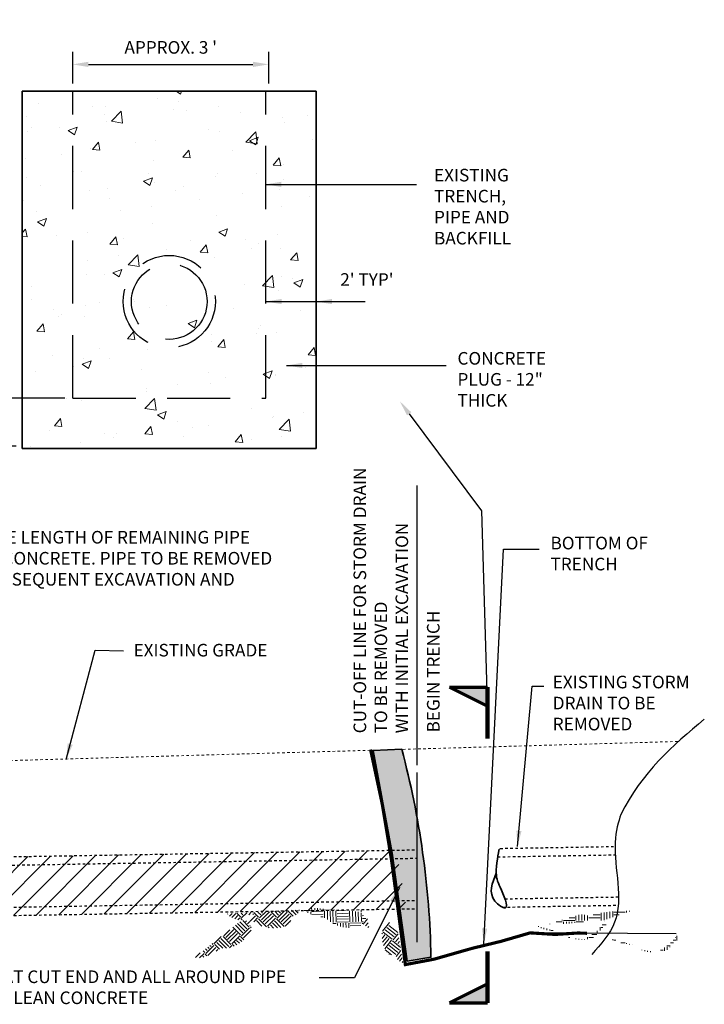
# Model space of a CAD drawing. Extents: x -1.1 to 47.6, y -1.1 to 39.1.
import ezdxf

# ---------------------------------------------------------------- set-up
doc = ezdxf.new("R2010")
doc.units = 0
doc.header["$LTSCALE"] = 5
doc.header["$MEASUREMENT"] = 0
doc.header["$PDMODE"] = 2
doc.header["$PDSIZE"] = 0.01
doc.linetypes.add('CENTER', pattern=[2, 1.25, -0.25, 0.25, -0.25])
doc.linetypes.add('DASHED', pattern=[0.75, 0.5, -0.25])
doc.layers.get('DEFPOINTS').update_dxf_attribs({"linetype": 'CONTINUOUS'})
for name, color, linetype, lineweight in [('C-ANNO-DIMS', 2, 'CONTINUOUS', 25), ('C-ANNO-PATT', 13, 'CONTINUOUS', 18), ('C-ANNO-TEXT', 6, 'CONTINUOUS', 35), ('C-EXST-GRDE', 13, 'CONTINUOUS', 18), ('C-SECT-CONC', 6, 'CONTINUOUS', 35), ('C-SECT-TRCH', 1, 'CONTINUOUS', 30), ('C-STRM-PIPE', 3, 'CONTINUOUS', 25)]:
    doc.layers.add(name, color=color, linetype=linetype, lineweight=lineweight)
doc.styles.add('TOXIC_5', font='romans.shx', dxfattribs={"height": 0.5})
doc.dimstyles.new('TOXIC_5', dxfattribs={"dimscale": 5, "dimtxt": 0.5, "dimasz": 0.125, "dimexe": 0.1, "dimexo": 0.0625, "dimgap": 0.0625, "dimtad": 1, "dimdec": 1, "dimzin": 1, "dimdsep": 46, "dimtxsty": 'TOXIC_5', "dimcen": 0.09, "dimclrd": 256, "dimclre": 256, "dimclrt": 6, "dimaunit": 1, "dimadec": 0, "dimazin": 0, "dimtfac": 4, "dimtdec": 1, "dimtix": 1, "dimtofl": 0, "dimtmove": 2, "dimatfit": 3, "dimfxl": 1, "dimtzin": 1, "dimarcsym": 0})

# ---------------------------------------------------------------- blocks, each defined once
blk = doc.blocks.new('*D1')
at = {"layer": 'C-ANNO-DIMS', "lineweight": -2}
for p, q in [((22.54732942674309, 36.52570357499644), (22.54732942674309, 37.78021381981671)), ((30.32419347483665, 36.52570357499644), (30.32419347483665, 37.78021381981671)), ((23.17232942674309, 37.28021381981671), (29.69919347483665, 37.28021381981671))]:
    blk.add_line(p, q, dxfattribs=at)
at = {"layer": 'C-ANNO-DIMS'}
for points in [[(23.17232942674309, 37.38438048648337), (23.17232942674309, 37.17604715315004), (22.54732942674309, 37.28021381981671)], [(29.69919347483665, 37.38438048648337), (29.69919347483665, 37.17604715315004), (30.32419347483665, 37.28021381981671)]]:
    blk.add_solid(points, dxfattribs=at)
at = {"layer": 'DEFPOINTS', "color": 0}
for p in [(30.32419347483665, 37.28021381981671), (22.54732942674309, 36.21320357499644), (30.32419347483665, 36.21320357499644)]:
    blk.add_point(p, dxfattribs=at)
at = {"layer": 'C-ANNO-DIMS', "color": 6, "insert": (26.43576145078987, 37.89033286743576), "char_height": 0.5, "attachment_point": 5, "style": 'TOXIC_5'}
blk.add_mtext("APPROX. 3 '", dxfattribs=at)
blk = doc.blocks.new('*D2')
at = {"layer": 'C-ANNO-DIMS', "lineweight": -2}
for p, q in [((22.23482942767441, 24.04320357507095), (16.29766276758165, 24.04320357507095)), ((16.79766276758164, 23.41820357507095), (16.79766276758164, 22.75876103807241)), ((20.30476248450577, 22.13376103807241), (16.29766276758164, 22.13376103807241))]:
    blk.add_line(p, q, dxfattribs=at)
at = {"layer": 'C-ANNO-DIMS'}
for points in [[(16.69349610091497, 23.41820357507095), (16.90182943424831, 23.41820357507095), (16.79766276758165, 24.04320357507095)], [(16.69349610091497, 22.75876103807241), (16.90182943424831, 22.75876103807241), (16.79766276758164, 22.13376103807241)]]:
    blk.add_solid(points, dxfattribs=at)
at = {"layer": 'DEFPOINTS', "color": 0}
for p in [(22.54732942767441, 24.04320357507095), (16.79766276758164, 22.13376103807241), (20.61726248450577, 22.13376103807241)]:
    blk.add_point(p, dxfattribs=at)
at = {"layer": 'C-ANNO-DIMS', "color": 6, "insert": (16.18754371996259, 23.08848230657168), "char_height": 0.5, "attachment_point": 5, "rotation": 90, "style": 'TOXIC_5'}
blk.add_mtext("2'", dxfattribs=at)

msp = doc.modelspace()

# ---------------------------------------------------------------- hatches: boundary and pattern name
at = {"layer": 'C-ANNO-PATT'}
h = msp.add_hatch(dxfattribs=at)
h.set_pattern_fill('AR-CONC', color=256, scale=0.5, style=0)
h.set_pattern_definition([(49.99999999999999, (25.40570480935276, 22.62465933989733), (3.586300913003767, -0.3137606749129755), [0.375, -4.125]), (355, (25.40570480935276, 22.62465933989733), (-0.693756668065, 3.760960668500059), [0.3, -3.3]), (100.4514, (25.70456320978701, 22.59851263975725), (2.892546908570108, 3.447197710304768), [0.31870095, -3.50571056]), (46.18420000000001, (25.40570480935276, 23.62465933989733), (5.336205243128222, -0.8275950716450908), [0.5625, -6.1875]), (96.6356, (25.85038853436708, 23.5556928049773), (4.673313527743517, 4.870589354502209), [0.47805144, -5.258565]), (351.1842, (25.40570480935276, 23.62465933989733), (4.673309725668136, 4.870593004626623), [0.45, -4.95]), (21, (25.90570480935276, 23.37465933989733), (2.984535260592308, -2.013094453326694), [0.375, -4.125]), (326.0000000000001, (25.90570480935276, 23.37465933989733), (1.216576659607909, 3.625750225234265), [0.3, -3.3]), (71.4514, (26.15441597439349, 23.20690131001174), (4.20111314290745, 1.612652483549762), [0.31870095, -3.50571056]), (37.50000000000001, (25.40570480935276, 22.62465933989733), (0.06079927658645334, 1.664469269156557), [0, -3.26, 0, -3.35, 0, -3.3125]), (7.499999999999999, (25.40570480935276, 22.62465933989733), (1.315347687210743, 1.972058559411801), [0, -1.91, 0, -3.185, 0, -1.2625]), (327.5, (24.29070480912924, 22.62465933989733), (2.669112180862045, -0.112774358671899), [0, -1.25, 0, -3.9, 0, -5.175]), (317.5, (23.79070480912924, 22.62465933989733), (2.915930846711931, 0.5005249116615884), [0, -1.625, 0, -2.59, 0, -3.675])])
h.paths.add_polyline_path([(22.54732942767441, 24.04320357507094), (30.20732942782343, 24.04320357507095), (30.2073294268921, 36.21320357499645), (22.54732942674309, 36.21320357499643)], flags=17)
h.paths.add_polyline_path([(28.20732942681759, 27.87320357514545, -1), (24.5473294268176, 27.87320357514545, -1)], flags=16)
h.paths.add_polyline_path([(27.8773294268176, 27.87320357514545, -1), (24.8773294268176, 27.87320357514545, -1)], flags=0)
h.paths.add_polyline_path([(22.54732942674309, 36.21320357499644), (20.54732942581177, 36.21320357499644), (20.54732942767441, 22.04320357507095), (32.20732942596078, 22.04320357553661), (32.20732942782342, 36.21320357499644), (30.20732942689211, 36.21320357499645), (30.20732942782342, 24.04320357507095), (22.54732942767442, 24.04320357507095)])
h = msp.add_hatch(dxfattribs=at)
h.set_pattern_fill('AR-CONC', color=256, scale=0.025, angle=7.384118766799298, style=0)
h.set_pattern_definition([(57.3841187667993, (25.40570480935276, 22.62465933989733), (0.1798441917849688, 0.007487768729410069), [0.01875, -0.20625]), (2.384118766799306, (25.40570480935276, 22.62465933989733), (-0.05856822981733389, 0.182030412616372), [0.015, -0.165]), (107.8355187667993, (25.42069182451814, 22.62528332183138), (0.1212761087171581, 0.1895180852450403), [0.0159350475, -0.175285528]), (53.56831876679929, (25.39927877299488, 22.67424468090758), (0.2699157133884013, -0.006745936890554964), [0.028125, -0.309375]), (104.0197187667993, (25.42177174892277, 22.67368250573054), (0.2004292631341193, 0.2715407160104465), [0.023902572, -0.26292825]), (358.5683187667993, (25.39927877299488, 22.67424468090758), (0.2004290511510834, 0.2715408725708376), [0.0225, -0.2475]), (28.3841187667993, (25.42567795328796, 22.66506136395037), (0.1609254166638884, -0.08064124422953595), [0.01875, -0.20625]), (333.3841187667994, (25.42567795328796, 22.66506136395037), (0.03702516720331785, 0.1876018274292365), [0.015, -0.165]), (78.83551876679931, (25.43908840045333, 22.65834125177935), (0.1979506656266673, 0.1069604280025173), [0.0159350475, -0.175285528]), (44.8841187667993, (25.40570480935276, 22.62465933989733), (-0.007681186604928065, 0.08292397495501695), [0, -0.163, 0, -0.1675, 0, -0.165625]), (14.8841187667993, (25.40570480935276, 22.62465933989733), (0.05254944451823999, 0.1062376681352919), [0, -0.0955, 0, -0.15925, 0, -0.063125]), (334.8841187667993, (25.3504171539098, 22.61749430978671), (0.133073530257059, 0.01155985596465593), [0, -0.0625, 0, -0.195, 0, -0.25875]), (324.8841187667993, (25.32562448363751, 22.61428129160777), (0.1413710348130964, 0.04355657517383899), [0, -0.08125, 0, -0.1295, 0, -0.18375])])
edge = h.paths.add_edge_path()
edge.add_line((35.22029035165906, 5.996025204192847), (34.46595364809036, 10.0699608437717))
edge.add_line((34.46595364809036, 10.0699608437717), (35.60029941145331, 10.11293849162757))
edge.add_arc((2.401591789929668, 1.233815855268239), 34.36557880395615, 1.0469267509408269, 14.973517613887509, ccw=False)
edge.add_line((36.76143380440772, 1.86171972611919), (35.82344639860094, 1.707781000994146))
edge.add_line((35.82344639860094, 1.707781000994146), (35.22029035165906, 5.996025204192847))
h = msp.add_hatch(dxfattribs=at)
h.set_pattern_fill('ANSI31', color=256, scale=5, style=0)
h.set_pattern_definition([(45, (-6040515.759363498, -2116837.568781212), (-0.4419417382415922, 0.4419417382415922), [])])
edge = h.paths.add_edge_path()
edge.add_line((4.21198570728302, 5.578177643474191), (4.21198570728302, 3.248177643865347))
edge.add_line((4.21198570728302, 3.248177643865347), (35.79348041955382, 3.783548226580024))
edge.add_line((35.79348041955382, 3.783548226580024), (35.38518000114709, 6.110665883403271))
edge.add_line((35.38518000114709, 6.110665883403271), (4.21198570728302, 5.578177643474191))
edge.add_line((4.21198570728302, 5.578177643474191), (4.020923845469952, 5.431285494472831))
h = msp.add_hatch(dxfattribs=at)
h.set_pattern_fill('EARTH2', color=256, style=0, pattern_type=2)
h.set_pattern_definition([(180, (-6040489.027177334, -2116836.730597847), (-1, -0.9999999999999999), [0.45, -0.55]), (180, (-6040489.027177334, -2116837.180597847), (-1, -0.9999999999999999), [0.45, -0.55]), (180, (-6040489.027177334, -2116837.070597847), (-1, -0.9999999999999999), [0.46, -0.54]), (180, (-6040489.027177334, -2116836.960597847), (-1, -0.9999999999999999), [0.46, -0.54]), (180, (-6040489.027177334, -2116836.850597847), (-1, -0.9999999999999999), [0.46, -0.54]), (180, (-6040488.527177334, -2116836.350597847), (-1, -0.9999999999999999), [0.45, -0.55]), (180, (-6040488.527177334, -2116836.460597847), (-1, -0.9999999999999999), [0.45, -0.55]), (180, (-6040488.527177334, -2116836.570597847), (-1, -0.9999999999999999), [0.45, -0.55]), (180, (-6040488.527177334, -2116836.680597847), (-1, -0.9999999999999999), [0.45, -0.55]), (180, (-6040488.527177334, -2116836.230597847), (-1, -0.9999999999999999), [0.45, -0.55]), (270, (-6040489.487177335, -2116836.230597847), (0.9999999999999998, -1), [0.45, -0.55]), (270, (-6040489.027177334, -2116836.230597847), (0.9999999999999998, -1), [0.45, -0.55]), (270, (-6040489.147177334, -2116836.230597847), (0.9999999999999998, -1), [0.45, -0.55]), (270, (-6040489.257177334, -2116836.230597847), (0.9999999999999998, -1), [0.45, -0.55]), (270, (-6040489.367177335, -2116836.230597847), (0.9999999999999998, -1), [0.45, -0.55]), (270, (-6040488.867177335, -2116836.730597847), (0.9999999999999998, -1), [0.46, -0.54]), (270, (-6040488.757177334, -2116836.730597847), (0.9999999999999998, -1), [0.46, -0.54]), (270, (-6040488.647177334, -2116836.730597847), (0.9999999999999998, -1), [0.46, -0.54]), (270, (-6040488.527177334, -2116836.730597847), (0.9999999999999998, -1), [0.45, -0.55]), (270, (-6040488.977177334, -2116836.730597847), (0.9999999999999998, -1), [0.45, -0.55])])
edge = h.paths.add_edge_path()
edge.add_ellipse((44.47394969314337, 2.177766701206565), major_axis=(-0.4811634958178005, 2.579897495208277e-09), ratio=0.4591042070326866, start_angle=205.4225523474887, end_angle=260.8376530640013, ccw=False)
edge = h.paths.add_edge_path()
edge.add_ellipse((44.7103673601523, 2.850716845598072), major_axis=(1.003569572274039, 5.891052093854738e-10), ratio=0.4591042080853069, start_angle=195.8952683159738, end_angle=260.8376529365677, ccw=False)
edge = h.paths.add_edge_path()
edge.add_line((43.74517034366727, 2.724528643302619), (46.60880122706294, 2.724528643302619))
edge = h.paths.add_edge_path()
edge.add_ellipse((46.24111932888627, 2.672905226238072), major_axis=(0.3844913314816851, 2.739440583199263e-10), ratio=0.4591042084985915, start_angle=299.3925991183073, end_angle=377.00458188081177, ccw=False)
edge = h.paths.add_edge_path()
edge.add_ellipse((46.60525744594634, 2.376123612746596), major_axis=(0.3574496522789676, 4.183621106576863e-10), ratio=0.459104209416461, start_angle=119.3925991778195, end_angle=187.4772983511958, ccw=False)
edge = h.paths.add_edge_path()
edge.add_ellipse((45.69142596516758, 2.321058715693653), major_axis=(-0.5642192397771711, 3.39729050233247e-10), ratio=0.4591042079344723, start_angle=101.44734587468861, end_angle=187.477298535214, ccw=False)
edge = h.paths.add_edge_path()
edge.add_ellipse((45.64218507241458, 2.432699253316969), major_axis=(0.8123250459522917, 2.575011222485476e-10), ratio=0.4591042088474837, start_angle=205.4225517073652, end_angle=281.44734593864877, ccw=False)
edge = h.paths.add_edge_path()
edge.add_ellipse((41.5715722842142, 2.680441727861762), major_axis=(-0.4811634958178005, 2.579897495208277e-09), ratio=0.4591042070326866, start_angle=205.4225523474887, end_angle=260.8376530640013, ccw=False)
edge = h.paths.add_edge_path()
edge.add_ellipse((41.80798995122313, 3.353391872253269), major_axis=(1.003569572274039, 5.891052093854738e-10), ratio=0.4591042080853069, start_angle=195.8952683159738, end_angle=260.8376529365677, ccw=False)
edge = h.paths.add_edge_path()
edge.add_line((40.8427929347381, 3.227203669957817), (43.70642381813377, 3.227203669957817))
edge = h.paths.add_edge_path()
edge.add_ellipse((43.3387419199571, 3.175580252893269), major_axis=(0.3844913314005781, 3.102697668399432e-10), ratio=0.4591042093871366, start_angle=299.3925992701265, end_angle=377.0045818270146, ccw=False)
edge = h.paths.add_edge_path()
edge.add_ellipse((43.70288003701717, 2.878798639401793), major_axis=(0.3574496523301876, 2.509391277128599e-10), ratio=0.4591042083482135, start_angle=119.3925990726319, end_angle=187.4772984845233, ccw=False)
edge = h.paths.add_edge_path()
edge.add_ellipse((42.78904855623841, 2.82373374234885), major_axis=(-0.5642192397771711, 3.39729050233247e-10), ratio=0.4591042079344723, start_angle=101.44734587468861, end_angle=187.477298535214, ccw=False)
edge = h.paths.add_edge_path()
edge.add_ellipse((42.73980766348541, 2.935374279972166), major_axis=(0.8123250459522917, 2.575011222485476e-10), ratio=0.4591042088474837, start_angle=205.4225517073652, end_angle=281.44734593864877, ccw=False)
edge = h.paths.add_edge_path()
edge.add_line((45.83485580887645, 3.865248223301023), (41.03626756090671, 3.865248223301023))
edge = h.paths.add_edge_path()
edge.add_line((41.03626756090671, 3.865248223301023), (41.03626756090671, 3.188561045564711))
edge = h.paths.add_edge_path()
edge.add_ellipse((41.49917485099286, 3.411978143732995), major_axis=(1.650558066929669, 1.132855820961856e-10), ratio=0.1410179709017891, start_angle=253.7126365810036, end_angle=367.4899525629815, ccw=False)
edge = h.paths.add_edge_path()
edge.add_ellipse((44.7639562273398, 3.472507880069315), major_axis=(-1.642319008854083, 1.234964029939532e-10), ratio=0.141017971001351, start_angle=285.12991231877504, end_angle=367.4899527393578, ccw=False)
edge = h.paths.add_edge_path()
edge.add_ellipse((43.70754276402295, 4.023483572993428), major_axis=(-2.405110106899035, 4.680257690626093e-10), ratio=0.141017970859612, start_angle=105.12991225638669, end_angle=152.1897043001458, ccw=False)

# ---------------------------------------------------------------- linework, layer by layer
at = {"layer": 'C-ANNO-DIMS'}
for p, q in [((35.89683669339865, 23.42064683465287), (38.77042776439339, 19.5738208591938)), ((38.77042776439339, 19.5738208591938), (38.99931707140058, 11.50203021848574))]:
    msp.add_line(p, q, dxfattribs=at)
at = {"layer": 'C-ANNO-DIMS', "linetype": 'Continuous', "lineweight": 70}
for p, q in [((37.49931707140057, 12.58011098293123), (38.99931707140058, 12.58011098299176)), ((37.49931707140058, 12.58011098293123), (38.99931707143121, 11.82051686899093)), ((37.49931707140058, 0.05319050573792516), (38.99931707140057, 0.8127846197387374)), ((37.49931707140057, 0.05319050573792516), (38.99931707140058, 0.05319050573791095))]:
    msp.add_line(p, q, dxfattribs=at)
at = {"layer": 'C-ANNO-DIMS', "linetype": 'Continuous', "ltscale": 0.025}
for points in [[(36.21198570728302, 9.483890698291361), (36.21198570728302, 14.20764454454184), (36.21198570728302, 20.57055394677445)], [(36.21198570728302, 2.456228470895439), (36.21198570728302, 9.189901417586952)]]:
    msp.add_lwpolyline(points, dxfattribs=at)
at = {"layer": 'C-ANNO-DIMS', "linetype": 'Continuous', "lineweight": 90, "flags": 128}
for points in [[(38.99931707148291, 10.53885887195005), (38.99931707140058, 12.58011098299176)], [(38.99931707140057, 2.094442616779618), (38.99931707140058, 0.05319050573791095)]]:
    msp.add_lwpolyline(points, dxfattribs=at)
at = {"layer": 'C-ANNO-DIMS'}
msp.add_open_spline([(47.60765374731272, 11.30765137402341), (46.36311491765082, 10.25462271552533), (45.11857608798891, 9.20159405702725), (44.30079504102468, 7.520115089602768)], degree=3, dxfattribs=at)
msp.add_open_spline([(44.30079504102468, 7.520115089602768), (44.1942607909441, 7.268339072819799), (43.85262081678957, 5.877242811024189), (44.60484864655882, 3.607135194353759), (43.50786965340376, 2.37852395651862), (43.14545841235667, 1.972625094465911)], degree=3, knots=[4.702131359316946, 4.702131359316946, 4.702131359316946, 4.702131359316946, 6.032935425170183, 9.203520059554853, 10.76778083309012, 10.76778083309012, 10.76778083309012, 10.76778083309012], dxfattribs=at)
msp.add_solid([(35.81338346749544, 23.35830701235682), (35.98028992023319, 23.4829866560176), (35.52279776148498, 23.92136619379744)], dxfattribs=at)
at = {"layer": 'C-ANNO-DIMS', "linetype": 'Continuous', "lineweight": 70}
for points in [[(38.99931707140058, 12.58011098299176), (37.49931707140057, 12.58011098293123), (38.9993170714312, 11.82051686899093)], [(38.99931707140058, 0.05319050573791095), (37.49931707140057, 0.05319050573792516), (38.99931707140055, 0.8127846197387374)]]:
    msp.add_solid(points, dxfattribs=at)
at = {"layer": 'C-ANNO-PATT'}
for p, q in [((28.6885999077931, 3.571939387824386), (28.70528445299715, 3.588501427788287)), ((28.76820771582425, 3.495969243813306), (28.87037749402225, 3.597388845402747)), ((28.86467187758535, 3.436731685418636), (29.022540547885, 3.593441213015467)), ((28.97368870489299, 3.389954627957195), (29.10003516077995, 3.515373390633613)), ((29.21296303719282, 3.458388351369649), (29.06460415758193, 3.60784460650757)), ((29.29812793526798, 3.542927928734571), (29.2251108288765, 3.616485125850886)), ((29.24818786140531, 3.422902978491038), (29.45570736471564, 3.628898779395968)), ((29.37619575764984, 3.620422542560846), (29.37224194221199, 3.624405603390187)), ((29.53233459498733, 3.549969940911978), (29.62080040667206, 3.637786196079105)), ((29.69842657726258, 3.559848965611309), (29.72254545334727, 3.583790749777108)), ((29.9200650183484, 3.455782853532583), (29.73338194936514, 3.643846774008125)), ((30.00522991549224, 3.540322431828827), (29.89388861879706, 3.652487294282764)), ((29.95528984256089, 3.420297480653971), (30.20613027736545, 3.669296130072325)), ((30.03278445545584, 3.342229658272117), (30.35924989636987, 3.666298039723188)), ((30.08329773880541, 3.617817044723779), (30.04101973306388, 3.660407770890743)), ((30.11027906835079, 3.264161834958941), (30.43674450926483, 3.588230217341334)), ((30.62716699857265, 3.453177355695516), (30.40215973928571, 3.679848941508681)), ((30.71233189664781, 3.53771693399176), (30.56266640871763, 3.68848946178332)), ((30.66239182278514, 3.417691981885582), (30.95655319001526, 3.709693482611328)), ((30.79039971902966, 3.615211546886712), (30.70979752298445, 3.696409939322621)), ((30.73988643754274, 3.339624159503728), (31.05925480276346, 3.656647576484829)), ((30.81738105043769, 3.261556337121874), (31.13674941565841, 3.578579754102975)), ((30.86846754327416, 3.692706160712987), (30.85692863818258, 3.704330415930599)), ((31.29122117999941, 3.493938072118908), (31.07093752920628, 3.715851109940559)), ((31.4126857323572, 3.541909494902939), (31.23144419956952, 3.724491629283875)), ((31.49750170018524, 3.612606049049646), (31.37857531290501, 3.732412106823176)), ((31.55151310749352, 3.714335017371923), (31.52570642810315, 3.740332583431154)), ((31.73249107319862, 3.71102733630687), (31.98008274566382, 3.718682291917503)), ((31.87302576936781, 3.621793177910149), (31.87168042734265, 3.665306854061782)), ((31.99478976428509, 3.566593190655112), (31.99162311479449, 3.669015200808644)), ((32.0300588645041, 3.720227436162531), (32.0268488926813, 3.824050660245121)), ((32.0316040115431, 3.670251318253577), (32.4813890857622, 3.684157622046769)), ((32.03500332869589, 3.560303853824735), (32.48478840384632, 3.574210158549249)), ((32.15000155195594, 3.723935783840716), (32.14721866697073, 3.813945329748094)), ((32.25994901452214, 3.727335103787482), (32.25755762588233, 3.804682108573616)), ((32.36989647895098, 3.730734422802925), (32.36789658572525, 3.795418887399137)), ((32.47984393965453, 3.734133739955723), (32.47823554463685, 3.786155666224658)), ((32.52982005942613, 3.735678886063397), (32.9315446941182, 3.748099274002016)), ((32.5394519502297, 3.424145304597914), (32.53136520367116, 3.685702766291797)), ((32.66133373975754, 3.36513542663306), (32.65130789205432, 3.689411114901304)), ((32.77453798800707, 3.263197393156588), (32.76125535648316, 3.692810433916748)), ((32.88510912377387, 3.246424674987793), (32.87120281904936, 3.696209751069546)), ((33.00505181029439, 3.2501330235973), (32.9911455065012, 3.699918100610375)), ((33.03112640138716, 3.701154216192663), (33.36702708061785, 3.711539480835199)), ((33.03452571947128, 3.591206751763821), (33.48431079555303, 3.605113055557013)), ((33.54479390010238, 3.26682058814913), (33.53147106431425, 3.697734013199806)), ((33.66473658755422, 3.270528935827315), (33.65184083860368, 3.687628681771457)), ((33.77468405012041, 3.273928254842758), (33.7621797984466, 3.678365459665656)), ((33.8846315164119, 3.277327571995556), (33.87251875642687, 3.669102237559855)), ((33.99288853164762, 3.658996907062829), (33.99066789727658, 3.730820997618139)), ((34.00457420200109, 3.281035921536386), (33.99409088585526, 3.620107969269156)), ((29.2955224364996, 2.835825948510319), (29.00153672322631, 3.131986205931753)), ((29.37359025981277, 2.913320561405271), (29.08852952439338, 3.200489825103432)), ((29.10460111685097, 3.350822073873132), (29.17747766338289, 3.42316352808848)), ((29.45165808405727, 2.990815175231546), (29.17552232556045, 3.268993444275111)), ((29.27042356133461, 3.343724667560309), (29.21979956328869, 3.394723118748516)), ((29.53682298026979, 3.07535475352779), (29.29783377237618, 3.316111708525568)), ((29.40317708719522, 3.266767331864685), (29.44077451433986, 3.304088701959699)), ((29.48067170102149, 3.188699510414153), (29.57342498470098, 3.28077175701037)), ((29.58895892463624, 3.296191639732569), (29.80004006624222, 3.505722927395254)), ((29.73004959244281, 3.267162607517093), (29.88457964453846, 3.420558029320091)), ((30.05428965948522, 3.093452824745327), (29.83469168189913, 3.314675117377192)), ((30.23682788573205, 3.065704290289432), (29.91980446875095, 3.385072655510157)), ((30.18777368217707, 3.186094012577087), (30.5142391230911, 3.51016239495948)), ((30.27231325954199, 3.100929115433246), (30.59168162569404, 3.417952532414347)), ((30.51912610419095, 3.022625073324889), (30.39270298182964, 3.149983318988234)), ((30.66737834457308, 3.029416131321341), (30.4707708042115, 3.227477931883186)), ((30.80466894246638, 3.047249913681298), (30.54883862659335, 3.304972545709461)), ((30.94011599756777, 3.081135407555848), (30.63400352559984, 3.38951212214306)), ((30.89487566333264, 3.18348851474002), (31.21424402855337, 3.500511931721121)), ((30.97941524069756, 3.098323616664857), (31.20567823667079, 3.322925286833197)), ((31.09433315508068, 3.152890101540834), (31.09275999758393, 3.154474894981831)), ((31.17559067159891, 3.227171427104622), (31.17082781996578, 3.231969507876784)), ((32.39727958105505, 3.461452026851475), (32.48818772286177, 3.464262695983052)), ((32.87305390369147, 3.196028064005077), (32.9966017305851, 3.199847874231637)), ((33.03792503941804, 3.481259289197624), (33.48771011363715, 3.495165593922138)), ((33.04132435750216, 3.371311827562749), (33.49110943544656, 3.385218131355941)), ((33.04503270518035, 3.251369139179587), (33.4948177812621, 3.265275443904102)), ((33.04915755894035, 3.117955013178289), (33.0465778503567, 3.201393019407988)), ((33.17032089736313, 3.08218262065202), (33.16621150728315, 3.215096591971815)), ((33.2810983331874, 3.058737352490425), (33.27615897264332, 3.218495910055935)), ((33.39163861982524, 3.042962399311364), (33.38610643427819, 3.221895229071379)), ((33.50195926241577, 3.034291617572308), (33.49636292550713, 3.215299324132502)), ((33.54633904621005, 3.216844468377531), (33.9961241222918, 3.230750774033368)), ((34.0374474292621, 3.51216218713671), (34.0903980769217, 3.513799297623336)), ((34.04084674920887, 3.402214724570513), (34.17147660348564, 3.406253495253623)), ((34.04455509688705, 3.282272037118673), (34.06830546818674, 3.283006342127919)), ((34.04756255727261, 3.18499878142029), (34.04610024113208, 3.232295918278396)), ((34.07586157601327, 3.181215749587864), (34.24182400945574, 3.387795218732208)), ((34.16941125597805, 3.106059528421611), (34.26839437521994, 3.229267412330955)), ((34.83274807129055, 2.893332819920033), (35.11458390019834, 3.244144114200026)), ((35.08466973155737, 3.127075151074678), (35.44327683374286, 2.838976301718503)), ((28.53848038241267, 2.71840649517253), (28.77698551863432, 2.955160418059677)), ((28.61597499623895, 2.640338671859354), (28.93534336145967, 2.957362088840455)), ((28.6934696091339, 2.5622708494775), (29.01283797435462, 2.879294266458601)), ((28.77096422202885, 2.484203027095646), (29.0903325881809, 2.801226445008069)), ((29.21035753935575, 2.751286370214075), (28.90663548745215, 3.057254983577877)), ((29.24558236356825, 2.715800996404141), (29.56495072878897, 3.032824414316565)), ((29.32307697739452, 2.63773317495361), (29.62649038806558, 2.938918785657734)), ((29.56521127931774, 3.10353461233899), (29.5820751497522, 3.12027466064319)), ((29.63377268984914, 3.034466066863388), (29.60043610259891, 3.068049237597734)), ((30.34140680357814, 3.031324501615018), (30.3075380846858, 3.06544374069199)), ((33.54973836615682, 3.106897005811334), (33.97705314960331, 3.120108581148088)), ((34.25516512803733, 3.037166324909776), (34.29275054298341, 3.08395025646314)), ((34.81030250526965, 2.7855602982454), (34.84041201230139, 2.823038693983108)), ((34.82157073263079, 2.607985364738852), (34.93396169133484, 2.747882473748177)), ((34.87172710523009, 2.862017727922648), (35.22253840044141, 2.580181898083538)), ((34.94688332639635, 2.955567406024784), (35.30549042858183, 2.667468557599932)), ((35.01577652804554, 3.041321279015392), (35.37438363116235, 2.75322243059054)), ((35.2615174325183, 2.548866806086153), (35.46155031397939, 2.797855000477284)), ((28.11291644535959, 2.366418801713735), (28.07624966930598, 2.403356793802232)), ((28.14840181916952, 2.401643626857549), (28.4336450304836, 2.684792453888804)), ((28.36798100359738, 2.180440265219659), (28.18362664338201, 2.366158252116293)), ((28.49735178425908, 2.220446981023997), (28.26879154052585, 2.450697831343859)), ((28.64966486208141, 2.22314716456458), (28.34685936290771, 2.528192445170134)), ((28.74195060413331, 2.286318691913038), (28.42492718715221, 2.605687057133764)), ((28.82711550127715, 2.370858270209283), (28.51009208336473, 2.690226636361331)), ((28.8555038003251, 2.399038129020482), (29.17487216647714, 2.716061546932906)), ((28.94953849539161, 2.304307882208377), (28.89072862453759, 2.363552755210549)), ((29.06253072526306, 2.360814294312149), (28.96884855721146, 2.455189407337457)), ((29.15951950289309, 2.419248000252992), (29.04691638052464, 2.532684021163732)), ((29.25110198743641, 2.483127985615283), (29.12498420290649, 2.610178634058684)), ((29.33767721522599, 2.552052265498787), (29.21009698975831, 2.68057617219165)), ((34.84493021201342, 2.461427594069391), (35.01971556339413, 2.678989270236343)), ((34.87803466245532, 2.326999743003398), (35.10546943638474, 2.610096068587154)), ((34.9268831834197, 2.196202367078513), (35.19901911355555, 2.534939845558256)), ((35.16130913794041, 2.424133899156004), (35.51212043315172, 2.142298070248216)), ((35.2302023395896, 2.509887773077935), (35.55332492105663, 2.250296586658806)), ((35.35506711155176, 2.473710583988577), (35.48812067881227, 2.639327194076031)), ((35.44082098267972, 2.404817382339388), (35.51247684843838, 2.494010038208216)), ((35.52657485660166, 2.335924177896231), (35.53683301620185, 2.348692881409079)), ((27.42141690291464, 1.849080312531441), (27.6096278578043, 2.035909336525947)), ((27.58226107992232, 1.839659751858562), (27.75806270539761, 2.014170561451465)), ((27.79354808013886, 2.049395384732634), (27.72037003282458, 2.123114713001996)), ((27.87257503066212, 1.913005752023309), (27.80038460623473, 1.985730152111501)), ((27.8787129772827, 2.133934963028878), (27.81527126953006, 2.197845934424549)), ((27.82877290435135, 2.013910012785345), (28.14814126957208, 2.330933429766446)), ((27.95678080059588, 2.21142957592383), (27.90226406883448, 2.266349554527551)), ((27.90626751724631, 1.935842188540846), (28.22563588246703, 2.252865605521947)), ((28.03484862297773, 2.288924190681428), (27.98925687000155, 2.334853175561875)), ((28.23858147766441, 2.110722713638097), (28.30313049536198, 2.174797783140093)), ((28.76751853525639, 2.241247330326587), (28.85524325072765, 2.328327930998057)), ((34.94836651068181, 2.159076476935297), (35.19690588861704, 1.959404167253524)), ((35.0154655687511, 2.050996208097786), (35.0168641153723, 2.052737029734999)), ((35.02352273277938, 2.252626155968755), (35.3743340279907, 1.970790326129645)), ((35.0924159353599, 2.338380027096719), (35.44322722963989, 2.056544198188931)), ((35.09838378243148, 1.978573358152062), (35.10261798743159, 1.983843826223165)), ((35.37642660550773, 1.893561325501651), (35.57226016931236, 2.137322475668043)), ((35.43770566117018, 1.778236685786396), (35.59883053414524, 1.978794668335468)), ((27.74588958732784, 1.870293837506324), (27.71521970722824, 1.901190574746579)), ((35.51746038999408, 1.701876131352037), (35.62318670284003, 1.833477513398975)), ((35.62460056878626, 1.65960324043408), (35.64754287153482, 1.688160356599838))]:
    msp.add_line(p, q, dxfattribs=at)
at = {"layer": 'C-ANNO-TEXT', "color": 1}
msp.add_lwpolyline([(35.22029035165906, 5.996025204192847), (34.46595364809036, 10.0699608437717), (35.60029941145331, 10.11293849162757, -0.06084112042375137), (36.76143380440772, 1.86171972611919), (35.82344639860094, 1.707781000994146), (35.22029035165906, 5.996025204192847)], format="xyb", dxfattribs=at)
msp.add_open_spline([(39.48349776025862, 6.15453978208825), (39.46075040753931, 6.202250097878277), (39.27800517622381, 5.10203538229689), (39.47031169850379, 4.761762540787458), (39.9714490044862, 3.570941718760878), (38.95979750249535, 4.255280345678329), (39.19092654343694, 4.809093213174492), (39.35171619057655, 5.194364470429718)], degree=3, knots=[0.1404121767862598, 0.1404121767862598, 0.1404121767862598, 0.1404121767862598, 0.8326197964353811, 1.542185483483713, 2.380696620325439, 2.864413945741139, 3.970149097711716, 3.970149097711716, 3.970149097711716, 3.970149097711716], dxfattribs=at)
at = {"layer": 'C-EXST-GRDE', "linetype": 'DASHED', "ltscale": 0.0125, "flags": 128}
msp.add_lwpolyline([(0.007116925902664661, 2.161417300347239), (6.140322709456086, 4.304481508675963), (12.22628370765597, 7.8212173525244), (12.66623570770025, 7.938697352539748), (19.01459170691669, 9.633877352345735), (46.57977250963449, 10.42230896651745)], dxfattribs=at)
at = {"layer": 'C-SECT-CONC'}
for p, q in [((20.54732942767441, 22.04320357507095), (20.54732942581177, 36.21320357499644)), ((20.54732942581177, 36.21320357499644), (32.20732942782342, 36.21320357499644)), ((32.20732942596078, 22.04320357553661), (32.20732942782342, 36.21320357499644)), ((20.54732942767441, 22.04320357507095), (32.20732942596078, 22.04320357553661))]:
    msp.add_line(p, q, dxfattribs=at)
at = {"layer": 'C-SECT-TRCH', "color": 1}
msp.add_line((46.48779318295419, 2.785433747805655), (40.69863037392497, 2.830288469325751), dxfattribs=at)
at = {"layer": 'C-SECT-TRCH', "linetype": 'CENTER', "ltscale": 0.015, "const_width": 0.125}
msp.add_lwpolyline([(34.36380873527378, 10.1021940796636), (34.83007978834212, 7.928743491880596), (35.19694939628243, 5.713251442182809), (35.74385410919785, 1.571072645951062), (36.88357582874596, 1.785960559267551), (38.40499667264521, 2.21912072552368), (39.53160082362592, 2.491491144523025), (40.69863037392497, 2.830288469325751), (41.69104569125921, 2.7683050124906), (42.60063650272787, 2.824569350108504), (42.95559575967491, 2.813069491181523)], dxfattribs=at)
at = {"layer": 'C-STRM-PIPE', "linetype": 'DASHED'}
for p, q in [((22.54732942767441, 24.04320357507095), (22.54732942674309, 36.21320357499644)), ((30.20732942782342, 24.04320357507095), (30.2073294268921, 36.21320357499644)), ((22.54732942767441, 24.04320357507095), (30.20732942782342, 24.04320357507095))]:
    msp.add_line(p, q, dxfattribs=at)
at = {"layer": 'C-STRM-PIPE', "linetype": 'DASHED', "ltscale": 0.025}
for p, q in [((39.51084809936583, 6.180641773156822), (44.06606574170291, 6.257903297431767)), ((9.21198570728302, 5.666739587206393), (36.21198570728302, 6.124689421616495)), ((39.41040375828743, 5.845437776762992), (44.07408213056624, 5.925228053238243)), ((9.145710853859782, 5.329416224267334), (36.21198570728302, 5.79248965671286)), ((9.21198570728302, 3.666739587206393), (36.21198570728302, 4.119406424462795)), ((39.59828607086092, 3.849328374024481), (44.21198570821434, 3.926880102138966)), ((39.69869611784816, 4.180210651829839), (44.21198570821434, 4.255877930670977)), ((9.21198570728302, 3.336739587597549), (36.21198570728302, 3.790582886431366))]:
    msp.add_line(p, q, dxfattribs=at)
at = {"layer": 'C-STRM-PIPE', "linetype": 'DASHED'}
for radius in [1.83, 1.5]:
    msp.add_circle((26.3773294268176, 27.87320357514545), radius, dxfattribs=at)

# ---------------------------------------------------------------- texts
at = {"layer": 'C-ANNO-TEXT', "char_height": 0.5, "attachment_point": 1, "style": 'TOXIC_5'}
for s, insert, width in [('EXISTING TRENCH, PIPE AND BACKFILL', (36.8832244053483, 33.13739441661164), 4.29), ("2' TYP'", (33.16241960506886, 28.99673729529604), 7.21), ('CONCRETE PLUG - 12" THICK', (37.81342580169439, 25.87011879263446), 5.14), ('PLUG ENTIRE LENGTH OF REMAINING PIPE WITH LEAN CONCRETE. PIPE TO BE REMOVED DURING SUBSEQUENT EXCAVATION AND DREDGING.', (16.06967088300735, 18.77336620585993), 14.6), ('BOTTOM OF TRENCH', (41.50500223971903, 18.54288420174271), 4.311446732766926), ('EXISTING GRADE  ', (24.95973625965416, 14.29317949572578), 7.205374730788171), ('EXISTING STORM DRAIN TO BE REMOVED', (41.59361836593598, 13.02906829118729), 6.648870728015901), ('CAP AT CUT END AND ALL AROUND PIPE WITH LEAN CONCRETE', (18.33775704354048, 1.338512328453362), 13.80404568616301)]:
    msp.add_mtext(s, dxfattribs=dict(at, insert=insert, width=width))
at = {"layer": 'C-ANNO-TEXT', "char_height": 0.5, "attachment_point": 1, "rotation": 90, "style": 'TOXIC_5'}
for s, insert, width in [('CUT-OFF LINE FOR STORM DRAIN TO BE REMOVED\\PWITH INITIAL EXCAVATION', (33.68974972236902, 10.74448007019237), 10.67), ('BEGIN TRENCH', (36.60318633168936, 10.77955964300781), 8.32)]:
    msp.add_mtext(s, dxfattribs=dict(at, insert=insert, width=width))

# ---------------------------------------------------------------- dimensions: what is measured, and where the dimension line sits
at = {"layer": 'C-ANNO-DIMS'}
dim = msp.add_linear_dim(base=(30.32419347483665, 37.28021381981671), p1=(22.54732942674309, 36.21320357499644), p2=(30.32419347483665, 36.21320357499644), text="APPROX. 3 '", dimstyle='TOXIC_5', override={"dimdec": 3, "dimpost": "'"}, dxfattribs=at)
dim.commit()
dim.dimension.update_dxf_attribs({"geometry": '*D1', "text_midpoint": (26.43576145078987, 37.89033286743576)})
dim = msp.add_linear_dim(base=(16.79766276758164, 22.13376103807241), p1=(22.54732942767441, 24.04320357507095), p2=(20.61726248450577, 22.13376103807241), angle=90, text="2'", dimstyle='TOXIC_5', override={"dimdec": 3, "dimpost": "'"}, dxfattribs=at)
dim.commit()
dim.dimension.update_dxf_attribs({"geometry": '*D2', "text_midpoint": (16.18754371996259, 23.08848230657168)})

# ---------------------------------------------------------------- leaders
for points in [[(30.19664661493152, 32.52088000625372), (36.18672379292548, 32.52088000625372)], [(30.20732942782342, 27.87320368969813), (32.2073294268921, 27.87320368969813)], [(32.2073294268921, 27.87320368969813), (34.15719413384795, 27.87320368969813)], [(31.02833542693406, 25.33810748578981), (37.37061637174338, 25.33810748578981)], [(38.8592725051567, 2.382542956154794), (39.63881669007242, 18.04659774247557), (41.04837339371443, 18.04659774247557)], [(22.28556330967695, 9.713199430145323), (23.44048778247088, 14.04096592310816), (24.56424200348556, 14.02400524355471)], [(40.19576677400619, 6.256355998106301), (40.78334451373667, 12.6176730194129), (41.2397135393694, 12.61767301987857)]]:
    msp.add_leader(points, dimstyle='TOXIC_5', override={"dimdec": 3}, dxfattribs=at)
at = {"layer": 'C-ANNO-DIMS', "color": 1}
msp.add_leader([(35.50813628360629, 4.636175752617419), (33.73215893283486, 1.041852253023535), (32.32260222919285, 1.041852253023535)], dimstyle='TOXIC_5', override={"dimdec": 3}, dxfattribs=at)

doc.saveas('drawing.dxf')
